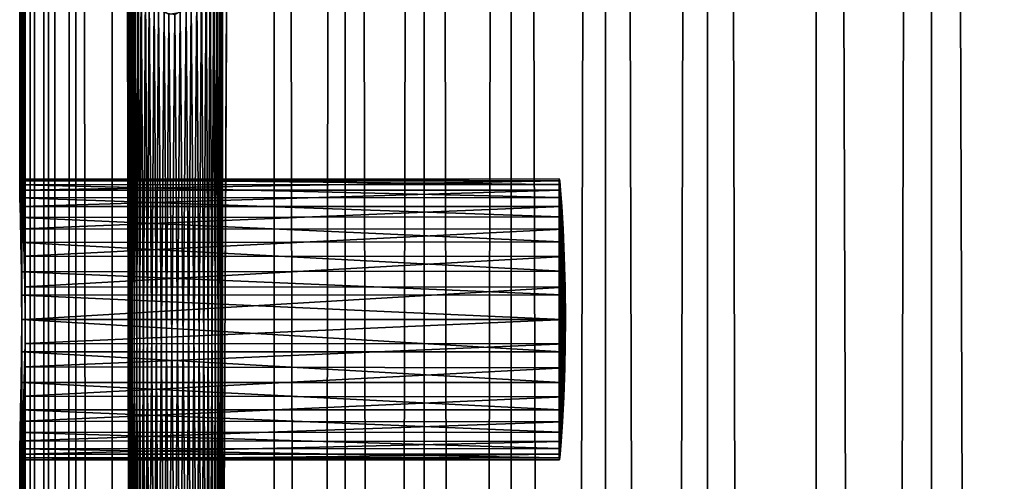
# Model space of a CAD drawing. Extents: x -235 to 135, y -35 to 183.
# Drawn here: x -212 to -208, y 141 to 143 of the extents above; entities that cross this region are included whole.
import ezdxf

# ---------------------------------------------------------------- set-up
doc = ezdxf.new("R2010")
doc.units = 0
doc.header["$MEASUREMENT"] = 0

msp = doc.modelspace()

# ---------------------------------------------------------------- linework, layer by layer
for points in [[(-211.955978, 182.967682, 82.173103), (-211.991501, 142, 82.748558), (-211.991501, 146, 82.748558)], [(-211.955978, 18.4, 82.173103), (-211.991501, 142, 82.748558), (-211.955978, 182.967682, 82.173103)], [(-211.976639, 142, 83.948463), (-211.955978, 182.967682, 84.226898), (-211.976639, 146, 83.948463)], [(-211.955978, 18.4, 84.226898), (-211.955978, 182.967682, 84.226898), (-211.976639, 142, 83.948463)], [(-211.955978, 18.4, 84.226898), (-211.877853, 18.4, 84.907776), (-211.877853, 182.967682, 84.907776)], [(-211.955978, 18.4, 84.226898), (-211.877853, 182.967682, 84.907776), (-211.955978, 182.967682, 84.226898)], [(-211.877853, 18.4, 81.492226), (-211.955978, 182.967682, 82.173103), (-211.877853, 182.967682, 81.492226)], [(-211.877853, 18.4, 81.492226), (-211.955978, 18.4, 82.173103), (-211.955978, 182.967682, 82.173103)], [(-211.760986, 18.4, 85.583084), (-211.760986, 182.967682, 85.583084), (-211.877853, 182.967682, 84.907776)], [(-211.877853, 18.4, 84.907776), (-211.760986, 18.4, 85.583084), (-211.877853, 182.967682, 84.907776)], [(-211.877853, 18.4, 81.492226), (-211.877853, 182.967682, 81.492226), (-211.760986, 182.967682, 80.816917)], [(-211.760986, 18.4, 80.816917), (-211.877853, 18.4, 81.492226), (-211.760986, 182.967682, 80.816917)], [(-211.605759, 18.4, 86.250618), (-211.605759, 182.967682, 86.250618), (-211.760986, 182.967682, 85.583084)], [(-211.760986, 18.4, 85.583084), (-211.605759, 18.4, 86.250618), (-211.760986, 182.967682, 85.583084)], [(-211.605759, 18.4, 80.149384), (-211.760986, 182.967682, 80.816917), (-211.605759, 182.967682, 80.149384)], [(-211.605759, 18.4, 80.149384), (-211.760986, 18.4, 80.816917), (-211.760986, 182.967682, 80.816917)], [(-211.605759, 182.967682, 86.250618), (-211.533981, 139.899994, 86.511688), (-211.533981, 143.899994, 86.511688)], [(-211.605759, 18.4, 86.250618), (-211.533981, 139.899994, 86.511688), (-211.605759, 182.967682, 86.250618)], [(-211.533981, 139.899994, 79.888313), (-211.605759, 182.967682, 80.149384), (-211.533981, 143.899994, 79.888313)], [(-211.605759, 18.4, 80.149384), (-211.605759, 182.967682, 80.149384), (-211.533981, 139.899994, 79.888313)], [(-211.135666, 139.899994, 87.671791), (-210.915588, 182.967682, 88.184982), (-211.135666, 143.899994, 87.671791)], [(-210.915588, 18.4, 88.184982), (-210.915588, 182.967682, 88.184982), (-211.135666, 139.899994, 87.671791)], [(-210.915588, 182.967682, 78.215019), (-211.135666, 139.899994, 78.728203), (-211.135666, 143.899994, 78.728203)], [(-210.915588, 18.4, 78.215019), (-211.135666, 139.899994, 78.728203), (-210.915588, 182.967682, 78.215019)], [(-210.61319, 18.4, 88.800011), (-210.61319, 182.967682, 88.800011), (-210.915588, 182.967682, 88.184982)], [(-210.915588, 18.4, 88.184982), (-210.61319, 18.4, 88.800011), (-210.915588, 182.967682, 88.184982)], [(-210.915588, 18.4, 78.215019), (-210.915588, 182.967682, 78.215019), (-210.61319, 182.967682, 77.599991)], [(-210.61319, 18.4, 77.599991), (-210.915588, 18.4, 78.215019), (-210.61319, 182.967682, 77.599991)], [(-210.61319, 18.4, 88.800011), (-210.276184, 182.967682, 89.396767), (-210.61319, 182.967682, 88.800011)], [(-210.61319, 18.4, 88.800011), (-210.276184, 18.4, 89.396767), (-210.276184, 182.967682, 89.396767)], [(-210.276184, 18.4, 77.003227), (-210.61319, 182.967682, 77.599991), (-210.276184, 182.967682, 77.003227)], [(-210.276184, 18.4, 77.003227), (-210.61319, 18.4, 77.599991), (-210.61319, 182.967682, 77.599991)], [(-209.90567, 18.4, 89.97332), (-209.90567, 182.967682, 89.97332), (-210.276184, 182.967682, 89.396767)], [(-210.276184, 18.4, 89.396767), (-209.90567, 18.4, 89.97332), (-210.276184, 182.967682, 89.396767)], [(-210.276184, 18.4, 77.003227), (-210.276184, 182.967682, 77.003227), (-209.90567, 182.967682, 76.426682)], [(-209.90567, 18.4, 76.426682), (-210.276184, 18.4, 77.003227), (-209.90567, 182.967682, 76.426682)], [(-209.502823, 18.4, 90.527771), (-209.502823, 182.967682, 90.527771), (-209.90567, 182.967682, 89.97332)], [(-209.90567, 18.4, 89.97332), (-209.502823, 18.4, 90.527771), (-209.90567, 182.967682, 89.97332)], [(-209.90567, 18.4, 76.426682), (-209.90567, 182.967682, 76.426682), (-209.502823, 182.967682, 75.872223)], [(-209.502823, 18.4, 75.872223), (-209.90567, 18.4, 76.426682), (-209.502823, 182.967682, 75.872223)], [(-209.502823, 18.4, 90.527771), (-209.069, 182.967682, 91.058327), (-209.502823, 182.967682, 90.527771)], [(-209.502823, 18.4, 90.527771), (-209.069, 18.4, 91.058327), (-209.069, 182.967682, 91.058327)], [(-209.069, 18.4, 75.341675), (-209.502823, 182.967682, 75.872223), (-209.069, 182.967682, 75.341675)], [(-209.069, 18.4, 75.341675), (-209.502823, 18.4, 75.872223), (-209.502823, 182.967682, 75.872223)], [(-208.605576, 18.4, 91.563248), (-208.605576, 182.967682, 91.563248), (-209.069, 182.967682, 91.058327)], [(-209.069, 18.4, 91.058327), (-208.605576, 18.4, 91.563248), (-209.069, 182.967682, 91.058327)], [(-208.605576, 18.4, 74.836746), (-209.069, 182.967682, 75.341675), (-208.605576, 182.967682, 74.836746)], [(-208.605576, 18.4, 74.836746), (-209.069, 18.4, 75.341675), (-209.069, 182.967682, 75.341675)], [(-208.605576, 18.4, 91.563248), (-208.114105, 182.967682, 92.040894), (-208.605576, 182.967682, 91.563248)], [(-208.605576, 18.4, 91.563248), (-208.114105, 18.4, 92.040894), (-208.114105, 182.967682, 92.040894)], [(-208.114105, 18.4, 74.359108), (-208.605576, 182.967682, 74.836746), (-208.114105, 182.967682, 74.359108)], [(-208.114105, 18.4, 74.359108), (-208.605576, 18.4, 74.836746), (-208.605576, 182.967682, 74.836746)], [(-208.114105, 18.4, 92.040894), (-207.596146, 182.967682, 92.4897), (-208.114105, 182.967682, 92.040894)], [(-208.114105, 18.4, 92.040894), (-207.596146, 18.4, 92.4897), (-207.596146, 182.967682, 92.4897)], [(-207.596146, 18.4, 73.910301), (-208.114105, 182.967682, 74.359108), (-207.596146, 182.967682, 73.910301)], [(-207.596146, 18.4, 73.910301), (-208.114105, 18.4, 74.359108), (-208.114105, 182.967682, 74.359108)], [(-211.992111, 145.861374, 82.764801), (-211.991501, 146, 82.748558), (-211.991837, 142.102707, 82.757416)], [(-211.991501, 142, 82.748558), (-211.991837, 142.102707, 82.757416), (-211.991501, 146, 82.748558)], [(-211.976639, 142, 83.948463), (-211.976639, 146, 83.948463), (-211.977188, 145.897293, 83.939613)], [(-211.977188, 145.897293, 83.939613), (-211.978775, 145.797668, 83.913345), (-211.977646, 142.138626, 83.932243)], [(-211.977646, 142.138626, 83.932243), (-211.976639, 142, 83.948463), (-211.977188, 145.897293, 83.939613)], [(-211.993744, 145.730347, 82.812599), (-211.992111, 145.861374, 82.764801), (-211.992783, 142.202332, 82.783722)], [(-211.991837, 142.102707, 82.757416), (-211.992783, 142.202332, 82.783722), (-211.992111, 145.861374, 82.764801)], [(-211.978775, 145.797668, 83.913345), (-211.982315, 145.672546, 83.851295), (-211.980469, 142.269653, 83.884499)], [(-211.980469, 142.269653, 83.884499), (-211.977646, 142.138626, 83.932243), (-211.978775, 145.797668, 83.913345)], [(-211.995987, 145.613831, 82.889412), (-211.993744, 145.730347, 82.812599), (-211.994766, 142.327454, 82.84584)], [(-211.992783, 142.202332, 82.783722), (-211.994766, 142.327454, 82.84584), (-211.993744, 145.730347, 82.812599)], [(-211.982315, 145.672546, 83.851295), (-211.986832, 145.565247, 83.762077), (-211.984604, 142.386169, 83.80777)], [(-211.984604, 142.386169, 83.80777), (-211.980469, 142.269653, 83.884499), (-211.982315, 145.672546, 83.851295)], [(-211.998184, 145.518112, 82.991188), (-211.995987, 145.613831, 82.889412), (-211.99707, 142.434753, 82.935143)], [(-211.994766, 142.327454, 82.84584), (-211.99707, 142.434753, 82.935143), (-211.995987, 145.613831, 82.889412)], [(-211.986832, 145.565247, 83.762077), (-211.991547, 145.481491, 83.650543), (-211.989319, 142.481888, 83.706078)], [(-211.989319, 142.481888, 83.706078), (-211.984604, 142.386169, 83.80777), (-211.986832, 145.565247, 83.762077)], [(-211.99968, 145.448532, 83.112297), (-211.998184, 145.518112, 82.991188), (-211.999023, 142.518509, 83.046761)], [(-211.99707, 142.434753, 82.935143), (-211.999023, 142.518509, 83.046761), (-211.998184, 145.518112, 82.991188)], [(-211.991547, 145.481491, 83.650543), (-211.995667, 145.425766, 83.522614), (-211.99382, 142.551468, 83.585045)], [(-211.99382, 142.551468, 83.585045), (-211.989319, 142.481888, 83.706078), (-211.991547, 145.481491, 83.650543)], [(-211.999908, 145.408859, 83.245987), (-211.99968, 145.448532, 83.112297), (-211.999969, 142.574234, 83.174751)], [(-211.999023, 142.518509, 83.046761), (-211.999969, 142.574234, 83.174751), (-211.99968, 145.448532, 83.112297)], [(-211.995667, 145.425766, 83.522614), (-211.998566, 145.401108, 83.385208), (-211.99736, 142.591141, 83.451401)], [(-211.99736, 142.591141, 83.451401), (-211.99382, 142.551468, 83.585045), (-211.995667, 145.425766, 83.522614)], [(-211.999969, 142.574234, 83.174751), (-211.999481, 142.598892, 83.312187), (-211.999908, 145.408859, 83.245987)], [(-211.998566, 145.401108, 83.385208), (-211.999908, 145.408859, 83.245987), (-211.999481, 142.598892, 83.312187)], [(-211.999481, 142.598892, 83.312187), (-211.99736, 142.591141, 83.451401), (-211.998566, 145.401108, 83.385208)], [(-211.533981, 139.899994, 86.511688), (-211.531647, 143.800217, 86.519821), (-211.533981, 143.899994, 86.511688)], [(-211.531647, 139.999786, 79.88018), (-211.533981, 139.899994, 79.888313), (-211.533981, 143.899994, 79.888313)], [(-211.533981, 143.899994, 79.888313), (-211.52948, 143.762146, 79.872696), (-211.531647, 139.999786, 79.88018)], [(-211.135666, 143.899994, 87.671791), (-211.141724, 143.763474, 87.656677), (-211.139023, 140.001816, 87.663437)], [(-211.139023, 140.001816, 87.663437), (-211.135666, 139.899994, 87.671791), (-211.135666, 143.899994, 87.671791)], [(-211.135666, 139.899994, 78.728203), (-211.139023, 143.798172, 78.736565), (-211.135666, 143.899994, 78.728203)], [(-211.533981, 139.899994, 86.511688), (-211.52948, 140.037842, 86.527306), (-211.531647, 143.800217, 86.519821)], [(-211.524658, 143.703262, 86.543968), (-211.531647, 143.800217, 86.519821), (-211.52948, 140.037842, 86.527306)], [(-211.148956, 143.699173, 78.761444), (-211.139023, 143.798172, 78.736565), (-211.141724, 140.03653, 78.743317)], [(-211.135666, 139.899994, 78.728203), (-211.141724, 140.03653, 78.743317), (-211.139023, 143.798172, 78.736565)], [(-211.524658, 140.096756, 79.856033), (-211.531647, 139.999786, 79.88018), (-211.52948, 143.762146, 79.872696)], [(-211.52948, 143.762146, 79.872696), (-211.516159, 143.631989, 79.826843), (-211.524658, 140.096756, 79.856033)], [(-211.141724, 143.763474, 87.656677), (-211.159485, 143.633926, 87.61203), (-211.148956, 140.10083, 87.638557)], [(-211.148956, 140.10083, 87.638557), (-211.139023, 140.001816, 87.663437), (-211.141724, 143.763474, 87.656677)], [(-211.52948, 140.037842, 86.527306), (-211.516159, 140.167999, 86.573158), (-211.524658, 143.703262, 86.543968)], [(-211.507431, 143.57811, 86.602791), (-211.524658, 143.703262, 86.543968), (-211.516159, 140.167999, 86.573158)], [(-211.171951, 143.575714, 78.819649), (-211.148956, 143.699173, 78.761444), (-211.159485, 140.166061, 78.787971)], [(-211.141724, 140.03653, 78.743317), (-211.159485, 140.166061, 78.787971), (-211.148956, 143.699173, 78.761444)], [(-211.507431, 140.221909, 79.797203), (-211.524658, 140.096756, 79.856033), (-211.516159, 143.631989, 79.826843)], [(-211.516159, 143.631989, 79.826843), (-211.494308, 143.515961, 79.753128), (-211.507431, 140.221909, 79.797203)], [(-211.159485, 143.633926, 87.61203), (-211.187912, 143.517471, 87.539421), (-211.171951, 140.224274, 87.58036)], [(-211.171951, 140.224274, 87.58036), (-211.148956, 140.10083, 87.638557), (-211.159485, 143.633926, 87.61203)], [(-211.516159, 140.167999, 86.573158), (-211.494308, 140.284042, 86.646873), (-211.507431, 143.57811, 86.602791)], [(-211.481766, 143.469772, 86.688423), (-211.507431, 143.57811, 86.602791), (-211.494308, 140.284042, 86.646873)], [(-211.204865, 143.46814, 78.904549), (-211.171951, 143.575714, 78.819649), (-211.187912, 140.282532, 78.860573)], [(-211.159485, 140.166061, 78.787971), (-211.187912, 140.282532, 78.860573), (-211.171951, 143.575714, 78.819649)], [(-211.481766, 140.330246, 79.711563), (-211.507431, 140.221909, 79.797203), (-211.494308, 143.515961, 79.753128)], [(-211.494308, 143.515961, 79.753128), (-211.464386, 143.419861, 79.654877), (-211.481766, 140.330246, 79.711563)], [(-211.187912, 143.517471, 87.539421), (-211.225388, 143.420395, 87.441536), (-211.204865, 140.331848, 87.495453)], [(-211.204865, 140.331848, 87.495453), (-211.171951, 140.224274, 87.58036), (-211.187912, 143.517471, 87.539421)], [(-211.494308, 140.284042, 86.646873), (-211.464371, 140.380157, 86.745148), (-211.481766, 143.469772, 86.688423)], [(-211.44841, 143.384491, 86.796371), (-211.481766, 143.469772, 86.688423), (-211.464371, 140.380157, 86.745148)], [(-211.245514, 143.383209, 79.0121), (-211.204865, 143.46814, 78.904549), (-211.225372, 140.379578, 78.958435)], [(-211.187912, 140.282532, 78.860573), (-211.225372, 140.379578, 78.958435), (-211.204865, 143.46814, 78.904549)], [(-211.448395, 140.415527, 79.6036), (-211.481766, 140.330246, 79.711563), (-211.464386, 143.419861, 79.654877)], [(-211.464386, 143.419861, 79.654877), (-211.427429, 143.349579, 79.537498), (-211.448395, 140.415527, 79.6036)], [(-211.225388, 143.420395, 87.441536), (-211.269211, 143.349319, 87.323685), (-211.245499, 140.416779, 87.387924)], [(-211.245499, 140.416779, 87.387924), (-211.204865, 140.331848, 87.495453), (-211.225388, 143.420395, 87.441536)], [(-211.464371, 140.380157, 86.745148), (-211.427429, 140.450424, 86.862518), (-211.44841, 143.384491, 86.796371)], [(-211.408493, 143.327133, 86.921059), (-211.44841, 143.384491, 86.796371), (-211.427429, 140.450424, 86.862518)], [(-211.291122, 143.326279, 79.136696), (-211.245514, 143.383209, 79.0121), (-211.269211, 140.450684, 79.076294)], [(-211.225372, 140.379578, 78.958435), (-211.269211, 140.450684, 79.076294), (-211.245514, 143.383209, 79.0121)], [(-211.408478, 140.472885, 79.478897), (-211.448395, 140.415527, 79.6036), (-211.427429, 143.349579, 79.537498)], [(-211.427429, 143.349579, 79.537498), (-211.384857, 143.309143, 79.407234), (-211.408478, 140.472885, 79.478897)], [(-211.427429, 140.450424, 86.862518), (-211.384842, 140.49086, 86.992783), (-211.408493, 143.327133, 86.921059)], [(-211.363708, 143.301285, 87.055679), (-211.408493, 143.327133, 86.921059), (-211.384842, 140.49086, 86.992783)], [(-211.338577, 143.301102, 79.271065), (-211.291122, 143.326279, 79.136696), (-211.316345, 140.491211, 79.207443)], [(-211.269211, 143.349319, 87.323685), (-211.316345, 143.308777, 87.192535), (-211.291122, 140.473709, 87.263336)], [(-211.269211, 140.450684, 79.076294), (-211.316345, 140.491211, 79.207443), (-211.291122, 143.326279, 79.136696)], [(-211.291122, 140.473709, 87.263336), (-211.245499, 140.416779, 87.387924), (-211.269211, 143.349319, 87.323685)], [(-211.363693, 140.498718, 79.344292), (-211.408478, 140.472885, 79.478897), (-211.384857, 143.309143, 79.407234)], [(-211.384857, 143.309143, 79.407234), (-211.338577, 143.301102, 79.271065), (-211.363693, 140.498718, 79.344292)], [(-211.384842, 140.49086, 86.992783), (-211.338577, 140.498886, 87.12896), (-211.363708, 143.301285, 87.055679)], [(-211.316345, 143.308777, 87.192535), (-211.363708, 143.301285, 87.055679), (-211.338577, 140.498886, 87.12896)], [(-211.316345, 140.491211, 79.207443), (-211.363693, 140.498718, 79.344292), (-211.338577, 143.301102, 79.271065)], [(-211.338577, 140.498886, 87.12896), (-211.291122, 140.473709, 87.263336), (-211.316345, 143.308777, 87.192535)], [(-209.700882, 142.575104, 83.149147), (-211.999481, 142.598892, 83.312187), (-211.999969, 142.574234, 83.174751)], [(-209.700882, 142.575104, 83.149147), (-211.999969, 142.574234, 83.174751), (-209.699371, 142.520203, 83.02121)], [(-209.699371, 142.520203, 83.02121), (-211.999969, 142.574234, 83.174751), (-211.999023, 142.518509, 83.046761)], [(-209.700623, 142.59903, 83.286209), (-211.99736, 142.591141, 83.451401), (-211.999481, 142.598892, 83.312187)], [(-209.700623, 142.59903, 83.286209), (-211.999481, 142.598892, 83.312187), (-209.700882, 142.575104, 83.149147)], [(-209.698395, 142.590775, 83.425041), (-211.99736, 142.591141, 83.451401), (-209.700623, 142.59903, 83.286209)], [(-209.698395, 142.590775, 83.425041), (-211.99382, 142.551468, 83.585045), (-211.99736, 142.591141, 83.451401)], [(-209.694397, 142.550735, 83.558258), (-211.99382, 142.551468, 83.585045), (-209.698395, 142.590775, 83.425041)], [(-209.700623, 142.59903, 83.286209), (-209.701004, 141.409225, 83.21537), (-209.699783, 141.40097, 83.35421)], [(-209.700623, 142.59903, 83.286209), (-209.700882, 142.575104, 83.149147), (-209.701004, 141.409225, 83.21537)], [(-209.700882, 142.575104, 83.149147), (-209.700302, 141.449265, 83.082092), (-209.701004, 141.409225, 83.21537)], [(-209.700882, 142.575104, 83.149147), (-209.699371, 142.520203, 83.02121), (-209.700302, 141.449265, 83.082092)], [(-209.698395, 142.590775, 83.425041), (-209.700623, 142.59903, 83.286209), (-209.699783, 141.40097, 83.35421)], [(-209.698395, 142.590775, 83.425041), (-209.699783, 141.40097, 83.35421), (-209.69664, 141.424896, 83.491234)], [(-209.694397, 142.550735, 83.558258), (-209.698395, 142.590775, 83.425041), (-209.69664, 141.424896, 83.491234)], [(-209.699371, 142.520203, 83.02121), (-211.999023, 142.518509, 83.046761), (-209.696655, 142.437256, 82.909279)], [(-209.696655, 142.437256, 82.909279), (-211.999023, 142.518509, 83.046761), (-211.99707, 142.434753, 82.935143)], [(-209.694397, 142.550735, 83.558258), (-211.989319, 142.481888, 83.706078), (-211.99382, 142.551468, 83.585045)], [(-209.689194, 142.481003, 83.678749), (-211.989319, 142.481888, 83.706078), (-209.694397, 142.550735, 83.558258)], [(-209.699371, 142.520203, 83.02121), (-209.698074, 141.518997, 82.961502), (-209.700302, 141.449265, 83.082092)], [(-209.699371, 142.520203, 83.02121), (-209.696655, 142.437256, 82.909279), (-209.698074, 141.518997, 82.961502)], [(-209.694397, 142.550735, 83.558258), (-209.69664, 141.424896, 83.491234), (-209.691956, 141.479797, 83.619102)], [(-209.689194, 142.481003, 83.678749), (-209.694397, 142.550735, 83.558258), (-209.691956, 141.479797, 83.619102)], [(-209.689194, 142.481003, 83.678749), (-211.984604, 142.386169, 83.80777), (-211.989319, 142.481888, 83.706078)], [(-209.683655, 142.385345, 83.779945), (-211.984604, 142.386169, 83.80777), (-209.689194, 142.481003, 83.678749)], [(-209.689194, 142.481003, 83.678749), (-209.691956, 141.479797, 83.619102), (-209.686478, 141.562744, 83.730927)], [(-209.683655, 142.385345, 83.779945), (-209.689194, 142.481003, 83.678749), (-209.686478, 141.562744, 83.730927)], [(-209.696655, 142.437256, 82.909279), (-211.99707, 142.434753, 82.935143), (-209.693542, 142.330734, 82.819473)], [(-209.693542, 142.330734, 82.819473), (-211.99707, 142.434753, 82.935143), (-211.994766, 142.327454, 82.84584)], [(-209.696655, 142.437256, 82.909279), (-209.695053, 141.614655, 82.860207), (-209.698074, 141.518997, 82.961502)], [(-209.696655, 142.437256, 82.909279), (-209.693542, 142.330734, 82.819473), (-209.695053, 141.614655, 82.860207)], [(-209.683655, 142.385345, 83.779945), (-211.980469, 142.269653, 83.884499), (-211.984604, 142.386169, 83.80777)], [(-209.678787, 142.268951, 83.856331), (-211.980469, 142.269653, 83.884499), (-209.683655, 142.385345, 83.779945)], [(-209.683655, 142.385345, 83.779945), (-209.686478, 141.562744, 83.730927), (-209.681137, 141.669266, 83.820625)], [(-209.683655, 142.385345, 83.779945), (-209.681137, 141.669266, 83.820625), (-209.678787, 142.268951, 83.856331)], [(-209.693542, 142.330734, 82.819473), (-211.994766, 142.327454, 82.84584), (-209.690872, 142.206451, 82.756683)], [(-209.690872, 142.206451, 82.756683), (-211.994766, 142.327454, 82.84584), (-211.992783, 142.202332, 82.783722)], [(-209.693542, 142.330734, 82.819473), (-209.692078, 141.731049, 82.783722), (-209.695053, 141.614655, 82.860207)], [(-209.693542, 142.330734, 82.819473), (-209.690872, 142.206451, 82.756683), (-209.692078, 141.731049, 82.783722)], [(-209.678787, 142.268951, 83.856331), (-211.977646, 142.138626, 83.932243), (-211.980469, 142.269653, 83.884499)], [(-209.675446, 142.138138, 83.903831), (-211.977646, 142.138626, 83.932243), (-209.678787, 142.268951, 83.856331)], [(-209.678787, 142.268951, 83.856331), (-209.681137, 141.669266, 83.820625), (-209.67691, 141.793549, 83.883331)], [(-209.678787, 142.268951, 83.856331), (-209.67691, 141.793549, 83.883331), (-209.675446, 142.138138, 83.903831)], [(-209.690872, 142.206451, 82.756683), (-211.992783, 142.202332, 82.783722), (-209.68959, 142.104813, 82.729256)], [(-209.68959, 142.104813, 82.729256), (-211.992783, 142.202332, 82.783722), (-211.991837, 142.102707, 82.757416)], [(-209.690872, 142.206451, 82.756683), (-209.689911, 141.861862, 82.736153), (-209.692078, 141.731049, 82.783722)], [(-209.690872, 142.206451, 82.756683), (-209.68959, 142.104813, 82.729256), (-209.689911, 141.861862, 82.736153)], [(-209.675446, 142.138138, 83.903831), (-211.976639, 142, 83.948463), (-211.977646, 142.138626, 83.932243)], [(-209.674255, 142, 83.919937), (-211.976639, 142, 83.948463), (-209.675446, 142.138138, 83.903831)], [(-209.675446, 142.138138, 83.903831), (-209.67691, 141.793549, 83.883331), (-209.674942, 141.895187, 83.910713)], [(-209.675446, 142.138138, 83.903831), (-209.674942, 141.895187, 83.910713), (-209.674255, 142, 83.919937)], [(-209.68959, 142.104813, 82.729256), (-211.991837, 142.102707, 82.757416), (-209.689133, 142, 82.720024)], [(-209.689133, 142, 82.720024), (-211.991837, 142.102707, 82.757416), (-211.991501, 142, 82.748558)], [(-209.68959, 142.104813, 82.729256), (-209.689133, 142, 82.720024), (-209.689911, 141.861862, 82.736153)], [(-211.995102, 18.4, 82.85733), (-211.992111, 141.861374, 82.764801), (-211.991501, 142, 82.748558)], [(-211.955978, 18.4, 82.173103), (-211.995102, 18.4, 82.85733), (-211.991501, 142, 82.748558)], [(-209.689911, 141.861862, 82.736153), (-211.991501, 142, 82.748558), (-211.992111, 141.861374, 82.764801)], [(-209.689133, 142, 82.720024), (-211.991501, 142, 82.748558), (-209.689911, 141.861862, 82.736153)], [(-211.955978, 18.4, 84.226898), (-211.976639, 142, 83.948463), (-211.977188, 141.897293, 83.939613)], [(-209.674255, 142, 83.919937), (-211.977188, 141.897293, 83.939613), (-211.976639, 142, 83.948463)], [(-209.674942, 141.895187, 83.910713), (-211.977188, 141.897293, 83.939613), (-209.674255, 142, 83.919937)], [(-211.955978, 18.4, 84.226898), (-211.977188, 141.897293, 83.939613), (-211.978775, 141.797668, 83.913345)], [(-209.674942, 141.895187, 83.910713), (-211.978775, 141.797668, 83.913345), (-211.977188, 141.897293, 83.939613)], [(-209.67691, 141.793549, 83.883331), (-211.978775, 141.797668, 83.913345), (-209.674942, 141.895187, 83.910713)], [(-211.995102, 18.4, 82.85733), (-211.993744, 141.730347, 82.812599), (-211.992111, 141.861374, 82.764801)], [(-209.692078, 141.731049, 82.783722), (-211.992111, 141.861374, 82.764801), (-211.993744, 141.730347, 82.812599)], [(-209.689911, 141.861862, 82.736153), (-211.992111, 141.861374, 82.764801), (-209.692078, 141.731049, 82.783722)], [(-211.955978, 18.4, 84.226898), (-211.978775, 141.797668, 83.913345), (-211.982315, 141.672546, 83.851295)], [(-209.67691, 141.793549, 83.883331), (-211.982315, 141.672546, 83.851295), (-211.978775, 141.797668, 83.913345)], [(-209.681137, 141.669266, 83.820625), (-211.982315, 141.672546, 83.851295), (-209.67691, 141.793549, 83.883331)], [(-211.995102, 18.4, 82.85733), (-211.995987, 141.613831, 82.889412), (-211.993744, 141.730347, 82.812599)], [(-209.695053, 141.614655, 82.860207), (-211.993744, 141.730347, 82.812599), (-211.995987, 141.613831, 82.889412)], [(-209.692078, 141.731049, 82.783722), (-211.993744, 141.730347, 82.812599), (-209.695053, 141.614655, 82.860207)], [(-211.995102, 18.4, 83.542671), (-211.955978, 18.4, 84.226898), (-211.982315, 141.672546, 83.851295)], [(-211.995102, 18.4, 83.542671), (-211.982315, 141.672546, 83.851295), (-211.986832, 141.565247, 83.762077)], [(-209.681137, 141.669266, 83.820625), (-211.986832, 141.565247, 83.762077), (-211.982315, 141.672546, 83.851295)], [(-209.686478, 141.562744, 83.730927), (-211.986832, 141.565247, 83.762077), (-209.681137, 141.669266, 83.820625)], [(-211.995102, 18.4, 82.85733), (-211.998184, 141.518112, 82.991188), (-211.995987, 141.613831, 82.889412)], [(-209.698074, 141.518997, 82.961502), (-211.995987, 141.613831, 82.889412), (-211.998184, 141.518112, 82.991188)], [(-209.695053, 141.614655, 82.860207), (-211.995987, 141.613831, 82.889412), (-209.698074, 141.518997, 82.961502)], [(-211.995102, 18.4, 83.542671), (-211.986832, 141.565247, 83.762077), (-211.991547, 141.481491, 83.650543)], [(-209.686478, 141.562744, 83.730927), (-211.991547, 141.481491, 83.650543), (-211.986832, 141.565247, 83.762077)], [(-209.691956, 141.479797, 83.619102), (-211.991547, 141.481491, 83.650543), (-209.686478, 141.562744, 83.730927)], [(-211.995102, 18.4, 82.85733), (-211.99968, 141.448532, 83.112297), (-211.998184, 141.518112, 82.991188)], [(-209.700302, 141.449265, 83.082092), (-211.998184, 141.518112, 82.991188), (-211.99968, 141.448532, 83.112297)], [(-209.698074, 141.518997, 82.961502), (-211.998184, 141.518112, 82.991188), (-209.700302, 141.449265, 83.082092)], [(-211.995102, 18.4, 83.542671), (-211.991547, 141.481491, 83.650543), (-211.995667, 141.425766, 83.522614)], [(-209.691956, 141.479797, 83.619102), (-211.995667, 141.425766, 83.522614), (-211.991547, 141.481491, 83.650543)], [(-209.69664, 141.424896, 83.491234), (-211.995667, 141.425766, 83.522614), (-209.691956, 141.479797, 83.619102)], [(-211.995102, 18.4, 82.85733), (-211.999908, 141.408859, 83.245987), (-211.99968, 141.448532, 83.112297)], [(-209.701004, 141.409225, 83.21537), (-211.99968, 141.448532, 83.112297), (-211.999908, 141.408859, 83.245987)], [(-209.700302, 141.449265, 83.082092), (-211.99968, 141.448532, 83.112297), (-209.701004, 141.409225, 83.21537)], [(-211.995102, 18.4, 83.542671), (-211.995667, 141.425766, 83.522614), (-211.998566, 141.401108, 83.385208)], [(-209.69664, 141.424896, 83.491234), (-211.998566, 141.401108, 83.385208), (-211.995667, 141.425766, 83.522614)], [(-209.699783, 141.40097, 83.35421), (-211.998566, 141.401108, 83.385208), (-209.69664, 141.424896, 83.491234)], [(-209.701004, 141.409225, 83.21537), (-211.999908, 141.408859, 83.245987), (-209.699783, 141.40097, 83.35421)], [(-211.995102, 18.4, 83.542671), (-211.998566, 141.401108, 83.385208), (-211.999908, 141.408859, 83.245987)], [(-211.995102, 18.4, 82.85733), (-211.995102, 18.4, 83.542671), (-211.999908, 141.408859, 83.245987)], [(-209.699783, 141.40097, 83.35421), (-211.999908, 141.408859, 83.245987), (-211.998566, 141.401108, 83.385208)]]:
    msp.add_3dface(points)

doc.saveas('drawing.dxf')
